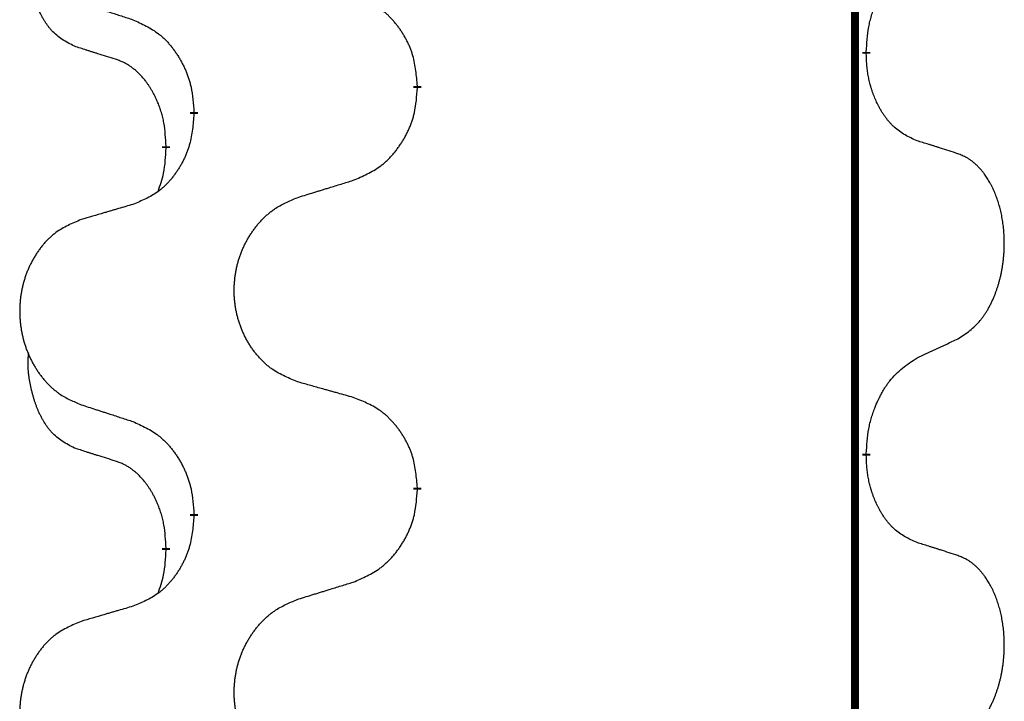
# Model space of a CAD drawing. Units: millimetres. Extents: x -127 to 526, y -208 to 120.
# Drawn here: x 388 to 392, y 41 to 44 of the extents above; entities that cross this region are included whole.
import ezdxf

# ---------------------------------------------------------------- set-up
doc = ezdxf.new("R2010")
doc.units = ezdxf.units.MM
doc.linetypes.add('SLD_Durchgehend', pattern=[0, 0, 0])
doc.layers.add('1', color=7, linetype='Continuous')

# ---------------------------------------------------------------- blocks, each defined once
blk = doc.blocks.new('588884928_F_0800_mm_Artikelnummer_588884931__5', base_point=(436.158, -6.9213))
at = {"color": 7, "linetype": 'SLD_Durchgehend', "const_width": 0.0625}
for points in [[(783.4756, 93.6545), (783.4756, -70.2455)], [(783.5657, 87.1094), (783.5657, 87.0944)], [(780.0165, 86.8405), (780.0165, 86.8255)], [(778.2496, 86.6185), (778.2496, 86.6335)], [(778.0295, 86.3645), (778.0295, 86.3495)], [(783.5657, 83.9344), (783.5657, 83.9194)], [(780.0165, 83.6655), (780.0165, 83.6505)], [(778.2496, 83.4435), (778.2496, 83.4585)], [(778.0295, 83.1895), (778.0295, 83.1745)]]:
    blk.add_lwpolyline(points, dxfattribs=at)
at = {"color": 7, "linetype": 'SLD_Durchgehend'}
for points, knots in [([(777.3056, 87.1541), (777.2728, 87.1709), (777.2071, 87.2045), (777.1437, 87.257), (777.1094, 87.2962), (777.0953, 87.3143), (777.082, 87.3329), (777.069, 87.3529), (777.0563, 87.3742), (777.0439, 87.3968), (777.0323, 87.4198), (777.0219, 87.4425), (777.0124, 87.4648), (777.0039, 87.4868), (776.9959, 87.509), (776.9882, 87.5319), (776.981, 87.5556), (776.9741, 87.5801), (776.9678, 87.6047), (776.9619, 87.6299), (776.9564, 87.6559), (776.9513, 87.6825), (776.947, 87.7092), (776.9434, 87.7363), (776.9406, 87.7636), (776.9388, 87.7912), (776.938, 87.8188), (776.9384, 87.8477), (776.9403, 87.8776), (776.9422, 87.8984), (776.9431, 87.9087)], [0, 0, 0, 0, 0.1104767, 0.2209534, 0.2438284, 0.2667114, 0.2896326, 0.3125527, 0.3382849, 0.3640175, 0.389731, 0.4154442, 0.4390192, 0.4625939, 0.4861716, 0.5097495, 0.5351329, 0.5605162, 0.5859001, 0.6112844, 0.6383739, 0.665463, 0.6925584, 0.7196538, 0.7472958, 0.7749392, 0.8025614, 0.830178, 0.8614107, 0.8926434, 0.8926434, 0.8926434, 0.8926434]), ([(783.5657, 87.1094), (783.5677, 87.1424), (783.5717, 87.2084), (783.5802, 87.2818), (783.5895, 87.3293), (783.5946, 87.3518), (783.6003, 87.3741), (783.6066, 87.3959), (783.6132, 87.4171), (783.6202, 87.4378), (783.6277, 87.4583), (783.6368, 87.4817), (783.6477, 87.5078), (783.6607, 87.5366), (783.6747, 87.5648), (783.689, 87.5917), (783.7037, 87.617), (783.7187, 87.6408), (783.7347, 87.664), (783.7743, 87.7163), (783.8487, 87.7893), (783.9272, 87.8406), (783.9665, 87.8662)], [0, 0, 0, 0, 0.0991279, 0.1982558, 0.2212992, 0.2443459, 0.2673984, 0.2904499, 0.3123028, 0.3341557, 0.3560082, 0.3778615, 0.4093786, 0.4408961, 0.4724293, 0.503962, 0.5321252, 0.5602895, 0.5884188, 0.6165402, 0.7571053, 0.8976704, 0.8976704, 0.8976704, 0.8976704]), ([(780.0165, 86.8405), (780.013, 86.8806), (780.0061, 86.9609), (779.9897, 87.0504), (779.9717, 87.1078), (779.9614, 87.1357), (779.9499, 87.1631), (779.9372, 87.19), (779.9235, 87.2162), (779.9087, 87.2419), (779.893, 87.2669), (779.8764, 87.2913), (779.8591, 87.3149), (779.8409, 87.3379), (779.8218, 87.36), (779.8021, 87.3812), (779.7816, 87.4013), (779.7605, 87.4202), (779.7385, 87.4381), (779.6923, 87.4718), (779.616, 87.5124), (779.5449, 87.5403), (779.5093, 87.5543)], [0, 0, 0, 0, 0.1209346, 0.2418691, 0.2715902, 0.3013222, 0.3310797, 0.3608342, 0.3904011, 0.4199685, 0.4495293, 0.4790908, 0.5083301, 0.5375686, 0.5668172, 0.5960652, 0.6244344, 0.6528069, 0.6811435, 0.7094671, 0.8241186, 0.93877, 0.93877, 0.93877, 0.93877]), ([(777.3573, 87.4968), (777.3763, 87.4907), (777.4143, 87.4784), (777.4571, 87.4645), (777.4856, 87.4553), (777.4998, 87.4507), (777.5141, 87.446), (777.5283, 87.4414), (777.5426, 87.4368), (777.5568, 87.4322), (777.5711, 87.4276), (777.6109, 87.4146), (777.6764, 87.3934), (777.7371, 87.3737), (777.7674, 87.3639)], [0, 0, 0, 0, 0.0599168, 0.1198336, 0.1348129, 0.1497923, 0.1647716, 0.179751, 0.1947305, 0.2097099, 0.2246894, 0.2396689, 0.3353723, 0.4310757, 0.4310757, 0.4310757, 0.4310757]), ([(777.7674, 87.3639), (777.8027, 87.348), (777.8732, 87.3161), (777.9485, 87.2705), (777.9939, 87.2331), (778.0161, 87.2127), (778.0373, 87.1911), (778.0577, 87.1683), (778.0773, 87.1442), (778.0962, 87.119), (778.114, 87.0931), (778.1308, 87.0664), (778.1467, 87.0391), (778.1617, 87.0111), (778.1755, 86.9826), (778.1883, 86.9534), (778.1999, 86.9236), (778.2103, 86.8932), (778.2192, 86.8624), (778.2321, 86.8093), (778.2428, 86.7328), (778.2474, 86.6666), (778.2496, 86.6335)], [0, 0, 0, 0, 0.1161018, 0.2322037, 0.2623496, 0.2925108, 0.3227169, 0.3529195, 0.3843764, 0.415834, 0.4472779, 0.4787225, 0.5104414, 0.5421594, 0.5738837, 0.6056077, 0.6377093, 0.6698134, 0.7018938, 0.7339652, 0.8335001, 0.9330351, 0.9330351, 0.9330351, 0.9330351]), ([(777.6287, 87.0519), (777.6056, 87.059), (777.5594, 87.0732), (777.5094, 87.0887), (777.4787, 87.0983), (777.4671, 87.102), (777.4556, 87.1056), (777.4441, 87.1093), (777.4325, 87.113), (777.421, 87.1167), (777.4094, 87.1204), (777.3864, 87.1278), (777.3517, 87.1391), (777.321, 87.1491), (777.3056, 87.1541)], [0, 0, 0, 0, 0.072467, 0.1449339, 0.1570396, 0.1691453, 0.181251, 0.1933566, 0.2054742, 0.2175917, 0.2297093, 0.2418268, 0.2903502, 0.3388736, 0.3388736, 0.3388736, 0.3388736]), ([(778.0295, 86.3645), (778.0278, 86.3952), (778.0243, 86.4566), (778.0167, 86.5249), (778.0081, 86.5692), (778.0034, 86.5902), (777.998, 86.611), (777.9923, 86.6314), (777.986, 86.6511), (777.9795, 86.6703), (777.9724, 86.6893), (777.9641, 86.71), (777.9545, 86.7324), (777.9433, 86.7563), (777.9312, 86.7799), (777.9188, 86.8022), (777.9061, 86.8234), (777.8931, 86.8434), (777.8795, 86.863), (777.8638, 86.8838), (777.8459, 86.9057), (777.8254, 86.9283), (777.8036, 86.9498), (777.7816, 86.9692), (777.7594, 86.9865), (777.7371, 87.0019), (777.714, 87.0158), (777.6882, 87.029), (777.6597, 87.0408), (777.639, 87.0482), (777.6287, 87.0519)], [0, 0, 0, 0, 0.0921911, 0.1843821, 0.20591, 0.2274409, 0.2489766, 0.2705115, 0.2907895, 0.3110675, 0.3313472, 0.3516275, 0.3780441, 0.4044611, 0.4308749, 0.4572883, 0.4811357, 0.5049824, 0.5288358, 0.5526907, 0.5831984, 0.6137075, 0.6442319, 0.6747535, 0.7017613, 0.7287719, 0.7557302, 0.7826753, 0.8155538, 0.8484323, 0.8484323, 0.8484323, 0.8484323]), ([(783.9665, 86.407), (783.9345, 86.4217), (783.8705, 86.4509), (783.8059, 86.4962), (783.7691, 86.5314), (783.753, 86.5485), (783.7377, 86.5664), (783.7225, 86.5857), (783.7076, 86.6064), (783.693, 86.6285), (783.6792, 86.6511), (783.6671, 86.6729), (783.6563, 86.6937), (783.6468, 86.7133), (783.6379, 86.7332), (783.6292, 86.7539), (783.6209, 86.7754), (783.613, 86.7977), (783.6057, 86.8202), (783.5993, 86.8419), (783.5937, 86.8629), (783.5888, 86.883), (783.5844, 86.9032), (783.5804, 86.9238), (783.5769, 86.9447), (783.5738, 86.9661), (783.5713, 86.9874), (783.5687, 87.016), (783.5668, 87.0516), (783.5661, 87.0802), (783.5657, 87.0944)], [0, 0, 0, 0, 0.1054562, 0.2109123, 0.2344291, 0.2579548, 0.2815165, 0.3050767, 0.3315574, 0.3580389, 0.3845049, 0.4109705, 0.4328054, 0.4546397, 0.4764736, 0.4983077, 0.5219471, 0.5455868, 0.5692264, 0.5928659, 0.6135516, 0.634237, 0.6549231, 0.6756092, 0.6971494, 0.71869, 0.740226, 0.7617607, 0.804578, 0.8473954, 0.8473954, 0.8473954, 0.8473954]), ([(779.5093, 86.0951), (779.5463, 86.111), (779.6203, 86.1427), (779.6995, 86.1882), (779.7474, 86.2258), (779.7708, 86.2462), (779.7931, 86.2678), (779.8145, 86.2906), (779.8352, 86.3147), (779.855, 86.3398), (779.8737, 86.3658), (779.8915, 86.3925), (779.9082, 86.4198), (779.9239, 86.4478), (779.9385, 86.4763), (779.952, 86.5055), (779.9642, 86.5353), (779.9751, 86.5657), (779.9845, 86.5965), (779.998, 86.6496), (780.0093, 86.7261), (780.0141, 86.7923), (780.0165, 86.8255)], [0, 0, 0, 0, 0.1207225, 0.241445, 0.272411, 0.3033922, 0.334416, 0.3654362, 0.3974567, 0.4294779, 0.4614868, 0.4934965, 0.5255609, 0.5576245, 0.5896947, 0.6217645, 0.6540243, 0.6862868, 0.7185226, 0.7507482, 0.8503626, 0.9499769, 0.9499769, 0.9499769, 0.9499769]), ([(778.2496, 86.6185), (778.2463, 86.5784), (778.2397, 86.4982), (778.2242, 86.4087), (778.207, 86.3513), (778.1973, 86.3234), (778.1863, 86.2959), (778.1743, 86.2691), (778.1612, 86.2428), (778.1472, 86.2172), (778.1322, 86.1921), (778.1165, 86.1678), (778.1, 86.1441), (778.0827, 86.1212), (778.0646, 86.099), (778.0458, 86.0778), (778.0264, 86.0578), (778.0063, 86.0388), (777.9854, 86.0209), (777.9416, 85.9874), (777.8692, 85.9467), (777.8013, 85.9187), (777.7674, 85.9047)], [0, 0, 0, 0, 0.1207923, 0.2415845, 0.2711145, 0.3006544, 0.3302167, 0.3597763, 0.388964, 0.418152, 0.4473341, 0.4765167, 0.5051788, 0.5338402, 0.5625129, 0.591185, 0.618755, 0.6463281, 0.6738633, 0.7013854, 0.8115011, 0.9216168, 0.9216168, 0.9216168, 0.9216168]), ([(777.9659, 86.0071), (777.9744, 86.0308), (777.9915, 86.0782), (778.0136, 86.159), (778.0243, 86.2502), (778.0278, 86.3164), (778.0295, 86.3495)], [0, 0, 0, 0, 0.0756193, 0.1512387, 0.250723, 0.3502073, 0.3502073, 0.3502073, 0.3502073]), ([(784.2896, 86.3048), (784.2665, 86.3124), (784.2205, 86.3274), (784.1705, 86.3435), (784.1397, 86.3533), (784.1282, 86.357), (784.1166, 86.3606), (784.1051, 86.3643), (784.0936, 86.3679), (784.082, 86.3715), (784.0705, 86.3751), (784.0474, 86.3823), (784.0127, 86.3929), (783.9819, 86.4023), (783.9665, 86.407)], [0, 0, 0, 0, 0.0726997, 0.1453994, 0.1575073, 0.1696152, 0.1817231, 0.193831, 0.205927, 0.2180229, 0.2301189, 0.2422149, 0.2905443, 0.3388737, 0.3388737, 0.3388737, 0.3388737]), ([(784.2896, 84.8424), (784.3217, 84.8632), (784.3858, 84.9049), (784.4482, 84.9639), (784.4827, 85.0073), (784.4978, 85.0283), (784.512, 85.05), (784.5259, 85.0731), (784.5395, 85.0977), (784.5527, 85.1235), (784.565, 85.1499), (784.576, 85.1755), (784.5859, 85.2005), (784.5947, 85.2246), (784.603, 85.249), (784.6108, 85.2741), (784.6181, 85.2999), (784.6249, 85.3264), (784.631, 85.3531), (784.6365, 85.3806), (784.6415, 85.4086), (784.6458, 85.4374), (784.6494, 85.4662), (784.6523, 85.4954), (784.6545, 85.5248), (784.656, 85.5546), (784.6567, 85.5844), (784.6567, 85.6128), (784.656, 85.6399), (784.6548, 85.6656), (784.6531, 85.6913), (784.6507, 85.7167), (784.6479, 85.7419), (784.6445, 85.7667), (784.6405, 85.7915), (784.6361, 85.8155), (784.6312, 85.8388), (784.626, 85.8613), (784.6202, 85.8838), (784.6141, 85.9056), (784.6075, 85.9268), (784.6007, 85.9474), (784.5933, 85.9679), (784.5853, 85.9883), (784.5768, 86.0085), (784.5677, 86.0286), (784.558, 86.0485), (784.548, 86.0675), (784.5377, 86.0857), (784.5273, 86.1031), (784.5163, 86.1202), (784.5035, 86.1387), (784.4886, 86.1586), (784.4715, 86.1795), (784.4533, 86.1995), (784.4348, 86.2178), (784.4161, 86.2343), (784.3974, 86.249), (784.3778, 86.2626), (784.3535, 86.277), (784.324, 86.2911), (784.3011, 86.3003), (784.2896, 86.3048)], [0, 0, 0, 0, 0.114626, 0.229253, 0.255136, 0.281028, 0.306957, 0.332884, 0.361934, 0.390985, 0.420018, 0.449052, 0.474762, 0.500472, 0.526183, 0.551894, 0.5793, 0.606707, 0.634112, 0.661518, 0.690573, 0.719628, 0.748686, 0.777743, 0.807529, 0.837316, 0.867099, 0.896882, 0.922639, 0.948395, 0.974152, 0.999908, 1.024987, 1.050066, 1.075144, 1.100222, 1.123355, 1.146488, 1.16962, 1.192753, 1.214494, 1.236235, 1.257976, 1.279718, 1.301816, 1.323914, 1.34601, 1.368106, 1.38839, 1.408673, 1.42896, 1.449249, 1.476285, 1.503323, 1.530378, 1.557432, 1.581269, 1.605108, 1.628896, 1.652672, 1.68974, 1.726808, 1.726808, 1.726808, 1.726808]), ([(779.078, 85.9622), (779.098, 85.9683), (779.138, 85.9806), (779.183, 85.9945), (779.2129, 86.0037), (779.2279, 86.0083), (779.2429, 86.0129), (779.2579, 86.0176), (779.2729, 86.0222), (779.2879, 86.0268), (779.3029, 86.0314), (779.3448, 86.0443), (779.4136, 86.0656), (779.4774, 86.0852), (779.5093, 86.0951)], [0, 0, 0, 0, 0.062728, 0.1254559, 0.141138, 0.1568202, 0.1725023, 0.1881844, 0.2038666, 0.2195488, 0.235231, 0.2509132, 0.3511056, 0.4512981, 0.4512981, 0.4512981, 0.4512981]), ([(779.078, 84.4998), (779.0418, 84.5142), (778.9693, 84.543), (778.8913, 84.5852), (778.8438, 84.6204), (778.8207, 84.6397), (778.7985, 84.66), (778.7771, 84.6817), (778.7565, 84.7045), (778.7368, 84.7285), (778.7181, 84.7532), (778.7005, 84.7787), (778.6839, 84.8048), (778.6684, 84.8315), (778.6539, 84.8588), (778.6404, 84.8867), (778.628, 84.9152), (778.6167, 84.9444), (778.6065, 84.9739), (778.5976, 85.0038), (778.5898, 85.0339), (778.5832, 85.0642), (778.5778, 85.0948), (778.5735, 85.1256), (778.5704, 85.1566), (778.5684, 85.1877), (778.5676, 85.2189), (778.568, 85.2501), (778.5696, 85.2812), (778.5723, 85.3121), (778.5761, 85.3429), (778.5811, 85.3735), (778.5872, 85.4038), (778.5943, 85.4338), (778.6026, 85.4634), (778.6121, 85.4928), (778.6226, 85.5217), (778.6343, 85.5501), (778.647, 85.5781), (778.6607, 85.6055), (778.6754, 85.6322), (778.691, 85.6583), (778.7076, 85.6837), (778.7252, 85.7085), (778.7437, 85.7327), (778.7632, 85.7563), (778.7837, 85.7789), (778.8049, 85.8005), (778.8269, 85.821), (778.8496, 85.8403), (778.8732, 85.8584), (778.9171, 85.8885), (778.9853, 85.9243), (779.0471, 85.9495), (779.078, 85.9622)], [0, 0, 0, 0, 0.117086, 0.234172, 0.26425, 0.294342, 0.324476, 0.354607, 0.385625, 0.416644, 0.447649, 0.478654, 0.509524, 0.540393, 0.571263, 0.602133, 0.633372, 0.664611, 0.695847, 0.727084, 0.758108, 0.789132, 0.820159, 0.851185, 0.8824, 0.913614, 0.944827, 0.97604, 1.007095, 1.038151, 1.069208, 1.100265, 1.131069, 1.161872, 1.192674, 1.223475, 1.254222, 1.284969, 1.315717, 1.346465, 1.376816, 1.407167, 1.437517, 1.467868, 1.498416, 1.528964, 1.559522, 1.59008, 1.619832, 1.649585, 1.679305, 1.709013, 1.809224, 1.909434, 1.909434, 1.909434, 1.909434]), ([(777.7674, 85.9047), (777.7483, 85.8991), (777.71, 85.8879), (777.667, 85.8753), (777.6383, 85.8669), (777.624, 85.8627), (777.6096, 85.8585), (777.5953, 85.8543), (777.581, 85.8501), (777.5666, 85.8458), (777.5523, 85.8416), (777.5126, 85.83), (777.4476, 85.8108), (777.3874, 85.7931), (777.3573, 85.7842)], [0, 0, 0, 0, 0.0597754, 0.1195507, 0.1344951, 0.1494396, 0.164384, 0.1793284, 0.1942733, 0.2092182, 0.2241631, 0.239108, 0.3332541, 0.4274002, 0.4274002, 0.4274002, 0.4274002]), ([(777.3573, 85.7842), (777.3227, 85.7698), (777.2536, 85.7408), (777.1795, 85.6985), (777.1345, 85.6635), (777.1125, 85.6442), (777.0914, 85.6238), (777.0711, 85.6022), (777.0515, 85.5794), (777.0328, 85.5554), (777.015, 85.5307), (776.9983, 85.5052), (776.9825, 85.4791), (776.9677, 85.4524), (776.954, 85.4251), (776.9412, 85.3972), (776.9294, 85.3687), (776.9186, 85.3395), (776.909, 85.31), (776.9004, 85.2802), (776.8931, 85.2501), (776.8868, 85.2197), (776.8817, 85.1892), (776.8776, 85.1584), (776.8746, 85.1274), (776.8728, 85.0962), (776.872, 85.065), (776.8724, 85.0339), (776.8738, 85.0028), (776.8764, 84.9719), (776.8801, 84.9411), (776.8848, 84.9105), (776.8906, 84.8802), (776.8974, 84.8503), (776.9053, 84.8206), (776.9143, 84.7913), (776.9243, 84.7624), (776.9353, 84.7339), (776.9474, 84.7059), (776.9605, 84.6785), (776.9744, 84.6518), (776.9893, 84.6258), (777.005, 84.6004), (777.0217, 84.5755), (777.0393, 84.5513), (777.0579, 84.5278), (777.0774, 84.5051), (777.0976, 84.4835), (777.1185, 84.463), (777.14, 84.4438), (777.1625, 84.4257), (777.204, 84.3956), (777.2689, 84.3598), (777.3278, 84.3345), (777.3573, 84.3218)], [0, 0, 0, 0, 0.112481, 0.224961, 0.254205, 0.283463, 0.312765, 0.342064, 0.372505, 0.402946, 0.433372, 0.463798, 0.494314, 0.52483, 0.555347, 0.585864, 0.616922, 0.647981, 0.679038, 0.710095, 0.741061, 0.772027, 0.802995, 0.833963, 0.865172, 0.896381, 0.927588, 0.958795, 0.989832, 1.020868, 1.051906, 1.082944, 1.113652, 1.144359, 1.175065, 1.20577, 1.236283, 1.266796, 1.29731, 1.327824, 1.357761, 1.387698, 1.417635, 1.447572, 1.477483, 1.507394, 1.537316, 1.567238, 1.596112, 1.624989, 1.653829, 1.682658, 1.778901, 1.875145, 1.875145, 1.875145, 1.875145]), ([(783.9665, 84.6912), (783.9892, 84.7018), (784.0348, 84.723), (784.0841, 84.746), (784.1146, 84.7602), (784.1263, 84.7657), (784.138, 84.7711), (784.1496, 84.7766), (784.1613, 84.7821), (784.173, 84.7875), (784.1846, 84.793), (784.208, 84.804), (784.2429, 84.8204), (784.274, 84.8351), (784.2896, 84.8424)], [0, 0, 0, 0, 0.075268, 0.1505361, 0.163415, 0.176294, 0.1891729, 0.2020518, 0.2149361, 0.2278204, 0.2407047, 0.253589, 0.3051493, 0.3567097, 0.3567097, 0.3567097, 0.3567097]), ([(777.3056, 83.9791), (777.2728, 83.9959), (777.2071, 84.0295), (777.1437, 84.082), (777.1094, 84.1212), (777.0953, 84.1393), (777.082, 84.1579), (777.069, 84.1779), (777.0563, 84.1992), (777.0439, 84.2218), (777.0323, 84.2448), (777.0219, 84.2675), (777.0124, 84.2898), (777.0039, 84.3118), (776.9959, 84.334), (776.9882, 84.3569), (776.981, 84.3806), (776.9741, 84.4051), (776.9678, 84.4297), (776.9619, 84.4549), (776.9564, 84.4809), (776.9513, 84.5075), (776.947, 84.5342), (776.9434, 84.5613), (776.9406, 84.5886), (776.9388, 84.6162), (776.938, 84.6438), (776.9384, 84.6727), (776.9403, 84.7026), (776.9422, 84.7234), (776.9431, 84.7337)], [0, 0, 0, 0, 0.1104767, 0.2209534, 0.2438284, 0.2667114, 0.2896326, 0.3125527, 0.3382849, 0.3640175, 0.389731, 0.4154442, 0.4390192, 0.4625939, 0.4861716, 0.5097495, 0.5351329, 0.5605162, 0.5859001, 0.6112844, 0.6383739, 0.665463, 0.6925584, 0.7196538, 0.7472958, 0.7749392, 0.8025614, 0.830178, 0.8614107, 0.8926434, 0.8926434, 0.8926434, 0.8926434]), ([(783.5657, 83.9344), (783.5677, 83.9674), (783.5717, 84.0334), (783.5802, 84.1068), (783.5895, 84.1543), (783.5946, 84.1768), (783.6003, 84.1991), (783.6066, 84.2209), (783.6132, 84.2421), (783.6202, 84.2628), (783.6277, 84.2833), (783.6368, 84.3067), (783.6477, 84.3328), (783.6607, 84.3616), (783.6747, 84.3898), (783.689, 84.4167), (783.7037, 84.442), (783.7187, 84.4658), (783.7347, 84.489), (783.7743, 84.5413), (783.8487, 84.6143), (783.9272, 84.6656), (783.9665, 84.6912)], [0, 0, 0, 0, 0.0991279, 0.1982558, 0.2212992, 0.2443459, 0.2673984, 0.2904499, 0.3123028, 0.3341557, 0.3560082, 0.3778615, 0.4093786, 0.4408961, 0.4724293, 0.503962, 0.5321252, 0.5602895, 0.5884188, 0.6165402, 0.7571053, 0.8976704, 0.8976704, 0.8976704, 0.8976704]), ([(779.5093, 84.3793), (779.4892, 84.3849), (779.449, 84.3961), (779.4037, 84.4087), (779.3736, 84.4171), (779.3585, 84.4213), (779.3434, 84.4255), (779.3283, 84.4297), (779.3133, 84.4339), (779.2982, 84.4381), (779.2831, 84.4423), (779.2414, 84.454), (779.173, 84.4731), (779.1097, 84.4909), (779.078, 84.4998)], [0, 0, 0, 0, 0.0626283, 0.1252565, 0.140914, 0.1565714, 0.1722289, 0.1878864, 0.2035442, 0.219202, 0.2348598, 0.2505176, 0.3491531, 0.4477886, 0.4477886, 0.4477886, 0.4477886]), ([(777.3573, 84.3218), (777.3763, 84.3157), (777.4143, 84.3034), (777.4571, 84.2895), (777.4856, 84.2803), (777.4998, 84.2757), (777.5141, 84.271), (777.5283, 84.2664), (777.5426, 84.2618), (777.5568, 84.2572), (777.5711, 84.2526), (777.6109, 84.2396), (777.6764, 84.2184), (777.7371, 84.1987), (777.7674, 84.1889)], [0, 0, 0, 0, 0.0599168, 0.1198336, 0.1348129, 0.1497923, 0.1647716, 0.179751, 0.1947305, 0.2097099, 0.2246894, 0.2396689, 0.3353723, 0.4310757, 0.4310757, 0.4310757, 0.4310757]), ([(780.0165, 83.6655), (780.013, 83.7056), (780.0061, 83.7859), (779.9897, 83.8754), (779.9717, 83.9328), (779.9614, 83.9607), (779.9499, 83.9881), (779.9372, 84.015), (779.9235, 84.0412), (779.9087, 84.0669), (779.893, 84.0919), (779.8764, 84.1163), (779.8591, 84.1399), (779.8409, 84.1629), (779.8218, 84.185), (779.8021, 84.2062), (779.7816, 84.2263), (779.7605, 84.2452), (779.7385, 84.2631), (779.6923, 84.2968), (779.616, 84.3374), (779.5449, 84.3653), (779.5093, 84.3793)], [0, 0, 0, 0, 0.1209346, 0.2418691, 0.2715902, 0.3013222, 0.3310797, 0.3608342, 0.3904011, 0.4199685, 0.4495293, 0.4790908, 0.5083301, 0.5375686, 0.5668172, 0.5960652, 0.6244344, 0.6528069, 0.6811435, 0.7094671, 0.8241186, 0.93877, 0.93877, 0.93877, 0.93877]), ([(777.7674, 84.1889), (777.8027, 84.173), (777.8732, 84.1411), (777.9485, 84.0955), (777.9939, 84.0581), (778.0161, 84.0377), (778.0373, 84.0161), (778.0577, 83.9933), (778.0773, 83.9692), (778.0962, 83.944), (778.114, 83.9181), (778.1308, 83.8914), (778.1467, 83.8641), (778.1617, 83.8361), (778.1755, 83.8076), (778.1883, 83.7784), (778.1999, 83.7486), (778.2103, 83.7182), (778.2192, 83.6874), (778.2321, 83.6343), (778.2428, 83.5578), (778.2474, 83.4916), (778.2496, 83.4585)], [0, 0, 0, 0, 0.1161018, 0.2322037, 0.2623496, 0.2925108, 0.3227169, 0.3529195, 0.3843764, 0.415834, 0.4472779, 0.4787225, 0.5104414, 0.5421594, 0.5738837, 0.6056077, 0.6377093, 0.6698134, 0.7018938, 0.7339652, 0.8335001, 0.9330351, 0.9330351, 0.9330351, 0.9330351]), ([(777.6287, 83.8769), (777.6056, 83.884), (777.5594, 83.8982), (777.5094, 83.9137), (777.4787, 83.9233), (777.4671, 83.927), (777.4556, 83.9306), (777.4441, 83.9343), (777.4325, 83.938), (777.421, 83.9417), (777.4094, 83.9454), (777.3864, 83.9528), (777.3517, 83.9641), (777.321, 83.9741), (777.3056, 83.9791)], [0, 0, 0, 0, 0.072467, 0.1449339, 0.1570396, 0.1691453, 0.181251, 0.1933566, 0.2054742, 0.2175917, 0.2297093, 0.2418268, 0.2903502, 0.3388736, 0.3388736, 0.3388736, 0.3388736]), ([(783.9665, 83.232), (783.9345, 83.2467), (783.8705, 83.2759), (783.8059, 83.3212), (783.7691, 83.3564), (783.753, 83.3735), (783.7377, 83.3914), (783.7225, 83.4107), (783.7076, 83.4314), (783.693, 83.4535), (783.6792, 83.4761), (783.6671, 83.4979), (783.6563, 83.5187), (783.6468, 83.5383), (783.6379, 83.5582), (783.6292, 83.5789), (783.6209, 83.6004), (783.613, 83.6227), (783.6057, 83.6452), (783.5993, 83.6669), (783.5937, 83.6879), (783.5888, 83.708), (783.5844, 83.7282), (783.5804, 83.7488), (783.5769, 83.7697), (783.5738, 83.7911), (783.5713, 83.8124), (783.5687, 83.841), (783.5668, 83.8766), (783.5661, 83.9052), (783.5657, 83.9194)], [0, 0, 0, 0, 0.1054562, 0.2109123, 0.2344291, 0.2579548, 0.2815165, 0.3050767, 0.3315574, 0.3580389, 0.3845049, 0.4109705, 0.4328054, 0.4546397, 0.4764736, 0.4983077, 0.5219471, 0.5455868, 0.5692264, 0.5928659, 0.6135516, 0.634237, 0.6549231, 0.6756092, 0.6971494, 0.71869, 0.740226, 0.7617607, 0.804578, 0.8473954, 0.8473954, 0.8473954, 0.8473954]), ([(778.0295, 83.1895), (778.0278, 83.2202), (778.0243, 83.2816), (778.0167, 83.3499), (778.0081, 83.3942), (778.0034, 83.4152), (777.998, 83.436), (777.9923, 83.4564), (777.986, 83.4761), (777.9795, 83.4953), (777.9724, 83.5143), (777.9641, 83.535), (777.9545, 83.5574), (777.9433, 83.5813), (777.9312, 83.6049), (777.9188, 83.6272), (777.9061, 83.6484), (777.8931, 83.6684), (777.8795, 83.688), (777.8638, 83.7088), (777.8459, 83.7307), (777.8254, 83.7533), (777.8036, 83.7748), (777.7816, 83.7942), (777.7594, 83.8115), (777.7371, 83.8269), (777.714, 83.8408), (777.6882, 83.854), (777.6597, 83.8658), (777.639, 83.8732), (777.6287, 83.8769)], [0, 0, 0, 0, 0.0921911, 0.1843821, 0.20591, 0.2274409, 0.2489766, 0.2705115, 0.2907895, 0.3110675, 0.3313472, 0.3516275, 0.3780441, 0.4044611, 0.4308749, 0.4572883, 0.4811357, 0.5049824, 0.5288358, 0.5526907, 0.5831984, 0.6137075, 0.6442319, 0.6747535, 0.7017613, 0.7287719, 0.7557302, 0.7826753, 0.8155538, 0.8484323, 0.8484323, 0.8484323, 0.8484323]), ([(779.5093, 82.9201), (779.5463, 82.936), (779.6203, 82.9677), (779.6995, 83.0132), (779.7474, 83.0508), (779.7708, 83.0712), (779.7931, 83.0928), (779.8145, 83.1156), (779.8352, 83.1397), (779.855, 83.1648), (779.8737, 83.1908), (779.8915, 83.2175), (779.9082, 83.2448), (779.9239, 83.2728), (779.9385, 83.3013), (779.952, 83.3305), (779.9642, 83.3603), (779.9751, 83.3907), (779.9845, 83.4215), (779.998, 83.4746), (780.0093, 83.5511), (780.0141, 83.6173), (780.0165, 83.6505)], [0, 0, 0, 0, 0.1207225, 0.241445, 0.272411, 0.3033922, 0.334416, 0.3654362, 0.3974567, 0.4294779, 0.4614868, 0.4934965, 0.5255609, 0.5576245, 0.5896947, 0.6217645, 0.6540243, 0.6862868, 0.7185226, 0.7507482, 0.8503626, 0.9499769, 0.9499769, 0.9499769, 0.9499769]), ([(778.2496, 83.4435), (778.2463, 83.4034), (778.2397, 83.3232), (778.2242, 83.2337), (778.207, 83.1763), (778.1973, 83.1484), (778.1863, 83.1209), (778.1743, 83.0941), (778.1612, 83.0678), (778.1472, 83.0422), (778.1322, 83.0171), (778.1165, 82.9928), (778.1, 82.9691), (778.0827, 82.9462), (778.0646, 82.924), (778.0458, 82.9028), (778.0264, 82.8828), (778.0063, 82.8638), (777.9854, 82.8459), (777.9416, 82.8124), (777.8692, 82.7717), (777.8013, 82.7437), (777.7674, 82.7297)], [0, 0, 0, 0, 0.1207923, 0.2415845, 0.2711145, 0.3006544, 0.3302167, 0.3597763, 0.388964, 0.418152, 0.4473341, 0.4765167, 0.5051788, 0.5338402, 0.5625129, 0.591185, 0.618755, 0.6463281, 0.6738633, 0.7013854, 0.8115011, 0.9216168, 0.9216168, 0.9216168, 0.9216168]), ([(784.2896, 83.1298), (784.2665, 83.1374), (784.2205, 83.1524), (784.1705, 83.1685), (784.1397, 83.1783), (784.1282, 83.182), (784.1166, 83.1856), (784.1051, 83.1893), (784.0936, 83.1929), (784.082, 83.1965), (784.0705, 83.2001), (784.0474, 83.2073), (784.0127, 83.2179), (783.9819, 83.2273), (783.9665, 83.232)], [0, 0, 0, 0, 0.0726997, 0.1453994, 0.1575073, 0.1696152, 0.1817231, 0.193831, 0.205927, 0.2180229, 0.2301189, 0.2422149, 0.2905443, 0.3388737, 0.3388737, 0.3388737, 0.3388737]), ([(777.9659, 82.8321), (777.9744, 82.8558), (777.9915, 82.9032), (778.0136, 82.984), (778.0243, 83.0752), (778.0278, 83.1414), (778.0295, 83.1745)], [0, 0, 0, 0, 0.0756193, 0.1512387, 0.250723, 0.3502073, 0.3502073, 0.3502073, 0.3502073]), ([(784.2896, 81.6674), (784.3217, 81.6882), (784.3858, 81.7299), (784.4482, 81.7889), (784.4827, 81.8323), (784.4978, 81.8533), (784.512, 81.875), (784.5259, 81.8981), (784.5395, 81.9227), (784.5527, 81.9485), (784.565, 81.9749), (784.576, 82.0005), (784.5859, 82.0255), (784.5947, 82.0496), (784.603, 82.074), (784.6108, 82.0991), (784.6181, 82.1249), (784.6249, 82.1514), (784.631, 82.1781), (784.6365, 82.2056), (784.6415, 82.2336), (784.6458, 82.2624), (784.6494, 82.2912), (784.6523, 82.3204), (784.6545, 82.3498), (784.656, 82.3796), (784.6567, 82.4094), (784.6567, 82.4378), (784.656, 82.4649), (784.6548, 82.4906), (784.6531, 82.5163), (784.6507, 82.5417), (784.6479, 82.5669), (784.6445, 82.5917), (784.6405, 82.6165), (784.6361, 82.6405), (784.6312, 82.6638), (784.626, 82.6863), (784.6202, 82.7088), (784.6141, 82.7306), (784.6075, 82.7518), (784.6007, 82.7724), (784.5933, 82.7929), (784.5853, 82.8133), (784.5768, 82.8335), (784.5677, 82.8536), (784.558, 82.8735), (784.548, 82.8925), (784.5377, 82.9107), (784.5273, 82.9281), (784.5163, 82.9452), (784.5035, 82.9637), (784.4886, 82.9836), (784.4715, 83.0045), (784.4533, 83.0245), (784.4348, 83.0428), (784.4161, 83.0593), (784.3974, 83.074), (784.3778, 83.0876), (784.3535, 83.102), (784.324, 83.1161), (784.3011, 83.1253), (784.2896, 83.1298)], [0, 0, 0, 0, 0.114626, 0.229253, 0.255136, 0.281028, 0.306957, 0.332884, 0.361934, 0.390985, 0.420018, 0.449052, 0.474762, 0.500472, 0.526183, 0.551894, 0.5793, 0.606707, 0.634112, 0.661518, 0.690573, 0.719628, 0.748686, 0.777743, 0.807529, 0.837316, 0.867099, 0.896882, 0.922639, 0.948395, 0.974152, 0.999908, 1.024987, 1.050066, 1.075144, 1.100222, 1.123355, 1.146488, 1.16962, 1.192753, 1.214494, 1.236235, 1.257976, 1.279718, 1.301816, 1.323914, 1.34601, 1.368106, 1.38839, 1.408673, 1.42896, 1.449249, 1.476285, 1.503323, 1.530378, 1.557432, 1.581269, 1.605108, 1.628896, 1.652672, 1.68974, 1.726808, 1.726808, 1.726808, 1.726808]), ([(779.078, 82.7872), (779.098, 82.7933), (779.138, 82.8056), (779.183, 82.8195), (779.2129, 82.8287), (779.2279, 82.8333), (779.2429, 82.8379), (779.2579, 82.8426), (779.2729, 82.8472), (779.2879, 82.8518), (779.3029, 82.8564), (779.3448, 82.8693), (779.4136, 82.8906), (779.4774, 82.9102), (779.5093, 82.9201)], [0, 0, 0, 0, 0.062728, 0.1254559, 0.141138, 0.1568202, 0.1725023, 0.1881844, 0.2038666, 0.2195488, 0.235231, 0.2509132, 0.3511056, 0.4512981, 0.4512981, 0.4512981, 0.4512981]), ([(779.078, 81.3248), (779.0418, 81.3392), (778.9693, 81.368), (778.8913, 81.4102), (778.8438, 81.4454), (778.8207, 81.4647), (778.7985, 81.485), (778.7771, 81.5067), (778.7565, 81.5295), (778.7368, 81.5535), (778.7181, 81.5782), (778.7005, 81.6037), (778.6839, 81.6298), (778.6684, 81.6565), (778.6539, 81.6838), (778.6404, 81.7117), (778.628, 81.7402), (778.6167, 81.7694), (778.6065, 81.7989), (778.5976, 81.8288), (778.5898, 81.8589), (778.5832, 81.8892), (778.5778, 81.9198), (778.5735, 81.9506), (778.5704, 81.9816), (778.5684, 82.0127), (778.5676, 82.0439), (778.568, 82.0751), (778.5696, 82.1062), (778.5723, 82.1371), (778.5761, 82.1679), (778.5811, 82.1985), (778.5872, 82.2288), (778.5943, 82.2588), (778.6026, 82.2884), (778.6121, 82.3178), (778.6226, 82.3467), (778.6343, 82.3751), (778.647, 82.4031), (778.6607, 82.4305), (778.6754, 82.4572), (778.691, 82.4833), (778.7076, 82.5087), (778.7252, 82.5335), (778.7437, 82.5577), (778.7632, 82.5813), (778.7837, 82.6039), (778.8049, 82.6255), (778.8269, 82.646), (778.8496, 82.6653), (778.8732, 82.6834), (778.9171, 82.7135), (778.9853, 82.7493), (779.0471, 82.7745), (779.078, 82.7872)], [0, 0, 0, 0, 0.117086, 0.234172, 0.26425, 0.294342, 0.324476, 0.354607, 0.385625, 0.416644, 0.447649, 0.478654, 0.509524, 0.540393, 0.571263, 0.602133, 0.633372, 0.664611, 0.695847, 0.727084, 0.758108, 0.789132, 0.820159, 0.851185, 0.8824, 0.913614, 0.944827, 0.97604, 1.007095, 1.038151, 1.069208, 1.100265, 1.131069, 1.161872, 1.192674, 1.223475, 1.254222, 1.284969, 1.315717, 1.346465, 1.376816, 1.407167, 1.437517, 1.467868, 1.498416, 1.528964, 1.559522, 1.59008, 1.619832, 1.649585, 1.679305, 1.709013, 1.809224, 1.909434, 1.909434, 1.909434, 1.909434]), ([(777.7674, 82.7297), (777.7483, 82.7241), (777.71, 82.7129), (777.667, 82.7003), (777.6383, 82.6919), (777.624, 82.6877), (777.6096, 82.6835), (777.5953, 82.6793), (777.581, 82.6751), (777.5666, 82.6708), (777.5523, 82.6666), (777.5126, 82.655), (777.4476, 82.6358), (777.3874, 82.6181), (777.3573, 82.6092)], [0, 0, 0, 0, 0.0597754, 0.1195507, 0.1344951, 0.1494396, 0.164384, 0.1793284, 0.1942733, 0.2092182, 0.2241631, 0.239108, 0.3332541, 0.4274002, 0.4274002, 0.4274002, 0.4274002]), ([(777.3573, 82.6092), (777.3227, 82.5948), (777.2536, 82.5658), (777.1795, 82.5235), (777.1345, 82.4885), (777.1125, 82.4692), (777.0914, 82.4488), (777.0711, 82.4272), (777.0515, 82.4044), (777.0328, 82.3804), (777.015, 82.3557), (776.9983, 82.3302), (776.9825, 82.3041), (776.9677, 82.2774), (776.954, 82.2501), (776.9412, 82.2222), (776.9294, 82.1937), (776.9186, 82.1645), (776.909, 82.135), (776.9004, 82.1052), (776.8931, 82.0751), (776.8868, 82.0447), (776.8817, 82.0142), (776.8776, 81.9834), (776.8746, 81.9524), (776.8728, 81.9212), (776.872, 81.89), (776.8724, 81.8589), (776.8738, 81.8278), (776.8764, 81.7969), (776.8801, 81.7661), (776.8848, 81.7355), (776.8906, 81.7052), (776.8974, 81.6753), (776.9053, 81.6456), (776.9143, 81.6163), (776.9243, 81.5874), (776.9353, 81.5589), (776.9474, 81.5309), (776.9605, 81.5035), (776.9744, 81.4768), (776.9893, 81.4508), (777.005, 81.4254), (777.0217, 81.4005), (777.0393, 81.3763), (777.0579, 81.3528), (777.0774, 81.3301), (777.0976, 81.3085), (777.1185, 81.288), (777.14, 81.2688), (777.1625, 81.2507), (777.204, 81.2206), (777.2689, 81.1848), (777.3278, 81.1595), (777.3573, 81.1468)], [0, 0, 0, 0, 0.112481, 0.224961, 0.254205, 0.283463, 0.312765, 0.342064, 0.372505, 0.402946, 0.433372, 0.463798, 0.494314, 0.52483, 0.555347, 0.585864, 0.616922, 0.647981, 0.679038, 0.710095, 0.741061, 0.772027, 0.802995, 0.833963, 0.865172, 0.896381, 0.927588, 0.958795, 0.989832, 1.020868, 1.051906, 1.082944, 1.113652, 1.144359, 1.175065, 1.20577, 1.236283, 1.266796, 1.29731, 1.327824, 1.357761, 1.387698, 1.417635, 1.447572, 1.477483, 1.507394, 1.537316, 1.567238, 1.596112, 1.624989, 1.653829, 1.682658, 1.778901, 1.875145, 1.875145, 1.875145, 1.875145])]:
    blk.add_open_spline(points, degree=3, knots=knots, dxfattribs=at)
blk = doc.blocks.new('588884928_F_0800_mm_Artikelnummer_588884931__6', base_point=(436.158, -6.9213))
blk.add_blockref('588884928_F_0800_mm_Artikelnummer_588884931__5', (436.158, -6.9213))
blk = doc.blocks.new('Bgr_HL50F_0__7', base_point=(436.158, -6.9213))
blk.add_blockref('588884928_F_0800_mm_Artikelnummer_588884931__6', (436.158, -6.9213))
blk = doc.blocks.new('Vordans1', base_point=(436.158, -6.9213))
blk.add_blockref('Bgr_HL50F_0__7', (436.158, -6.9213))
blk = doc.blocks.new('1__8', base_point=(436.158, -6.9213))
blk.add_blockref('Vordans1', (436.158, -6.9213))
blk = doc.blocks.new('HL50F-vorderans', base_point=(436.158, -6.9213))
at = {"layer": '1'}
blk.add_blockref('1__8', (436.158, -6.9213), dxfattribs=at)
blk = doc.blocks.new('TOP__9', base_point=(343.408, -142.186))
blk.add_blockref('HL50F-vorderans', (436.158, -6.9213))
blk = doc.blocks.new('TOP__10', base_point=(398.7015, -92.3958))
blk.add_blockref('TOP__9', (343.408, -142.186))

msp = doc.modelspace()

# ---------------------------------------------------------------- block references
at = {"xscale": 0.5, "yscale": 0.5, "zscale": 0.5}
msp.add_blockref('TOP__10', (199.3508, -46.1979), dxfattribs=at)

doc.saveas('drawing.dxf')
